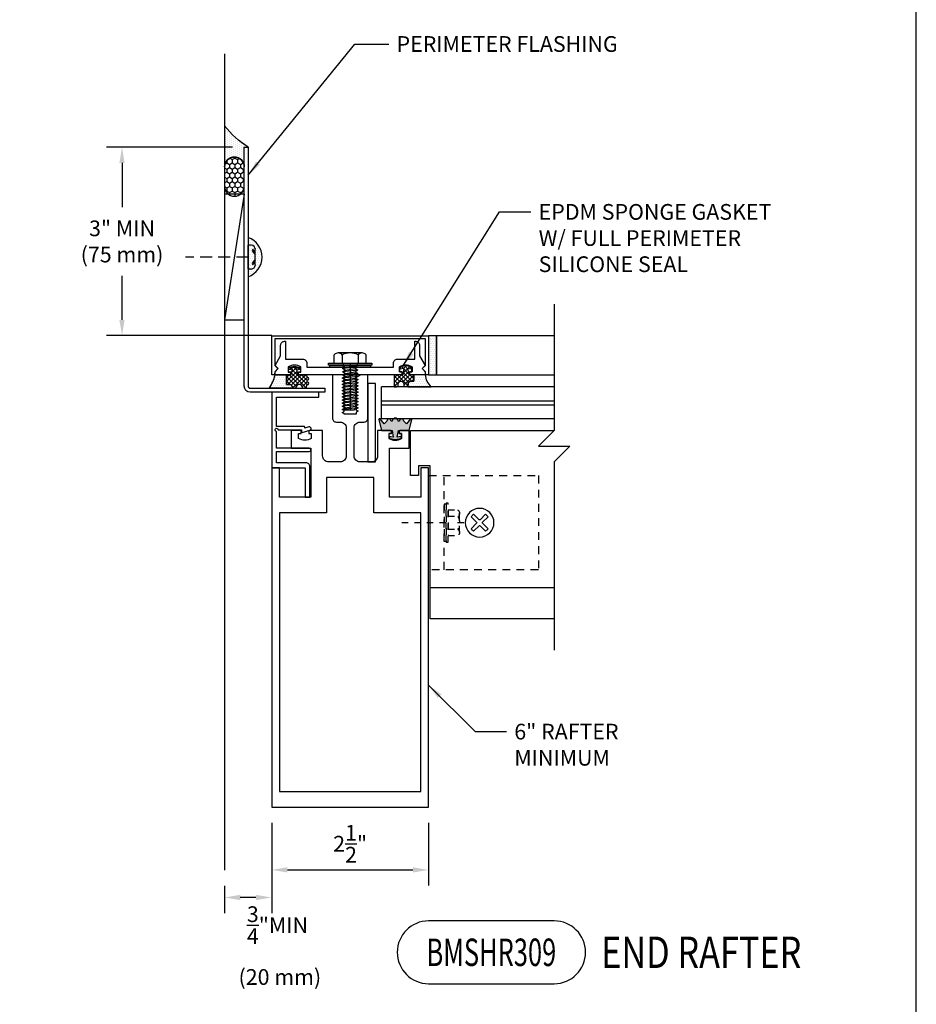
# Model space of a CAD drawing. Units: inches. Extents: x 0.2 to 65.3, y 0.2 to 41.2.
# Drawn here: x 51 to 65.3, y 8.9 to 24.6 of the extents above; entities that cross this region are included whole.
import ezdxf
from ezdxf.enums import TextEntityAlignment as Align

# ---------------------------------------------------------------- set-up
doc = ezdxf.new("R2010")
doc.units = ezdxf.units.IN
doc.header["$MEASUREMENT"] = 0
for name, pattern in [('CENTER2', [1.125, 0.75, -0.125, 0.125, -0.125]), ('HIDDEN', [0.375, 0.25, -0.125]), ('HIDDEN2', [0.1875, 0.125, -0.0625])]:
    doc.linetypes.add(name, pattern=pattern)
for name, color, linetype in [('DIM', 2, 'Continuous'), ('HATCH', 4, 'Continuous'), ('profile', 7, 'Continuous'), ('TEXT', 3, 'Continuous')]:
    doc.layers.add(name, color=color, linetype=linetype)
doc.styles.get("Standard").update_dxf_attribs({"font": 'simplex.shx'})
doc.dimstyles.new('DOUBLE', dxfattribs={"dimscale": 2, "dimtxt": 0.125, "dimasz": 0.125, "dimexe": 0.125, "dimexo": 0.125, "dimgap": 0.0625, "dimtad": 1, "dimdec": 5, "dimzin": 3, "dimdsep": 46, "dimlunit": 4, "dimtxsty": 'Standard', "dimcen": 0.125, "dimclrd": 256, "dimclre": 256, "dimclrt": 256, "dimadec": 0, "dimazin": 0, "dimtfac": 1, "dimtdec": 5, "dimtofl": 0, "dimtmove": 2, "dimatfit": 3, "dimfxl": 0.125, "dimtolj": 1, "dimtzin": 3, "dimarcsym": 0})
doc.dimstyles.new('DOUBLE$7', dxfattribs={"dimscale": 2, "dimtxt": 0.125, "dimasz": 0.125, "dimexe": 0.125, "dimexo": 0.125, "dimgap": 0.0625, "dimtad": 0, "dimdec": 5, "dimzin": 3, "dimdsep": 46, "dimlunit": 4, "dimtxsty": 'Standard', "dimcen": 0.125, "dimclrd": 256, "dimclre": 256, "dimclrt": 256, "dimadec": 0, "dimazin": 0, "dimtfac": 1, "dimtdec": 5, "dimtofl": 0, "dimtmove": 2, "dimatfit": 3, "dimfxl": 1, "dimtolj": 1, "dimtzin": 3, "dimarcsym": 0})
pattern_1 = [(0, (-10.248836, -29.11298), (0.015625, 0.03125), [0, -0.03125])]

# ---------------------------------------------------------------- blocks, each defined once
blk = doc.blocks.new('CAT-BDR-17x11')
at = {"layer": 'profile'}
blk.add_lwpolyline([(0.25, 0.25), (65.28, 0.25), (65.28, 41.25), (0.25, 41.25)], close=True, dxfattribs=at)
at = {"layer": 'TEXT'}
for tag, width, p, p2 in [('TITLE', 40.5, (51.53, 3.5), (65.03, 3.5)), ('TYPE', 13.38131, (60.57, 1.656), (65.03, 1.656)), ('REV-DATE', 6, (60.53, 0.5), (62.53, 0.5)), ('REV', 6, (63.03, 0.5), (65.03, 0.5))]:
    blk.add_attdef(tag, text='', height=0.5, dxfattribs=dict(at, width=width)).set_placement(p, p2, align=Align.FIT)
blk.add_attdef('PAGE', (60.513, 2.498), '', height=0.5, dxfattribs=at)
blk = doc.blocks.new('*D62')
at = {"layer": 'Defpoints', "color": 0}
for p in [(-1.25, -6), (-2, -7), (-2, -7.437)]:
    blk.add_point(p, dxfattribs=at)
at = {"layer": 'DIM', "lineweight": -2}
for p, q in [((-1.25, -6.25), (-1.25, -7.687)), ((-2, -7.25), (-2, -7.687)), ((-1.5, -7.437), (-1.75, -7.437))]:
    blk.add_line(p, q, dxfattribs=at)
at = {"layer": 'DIM'}
for points in [[(-1.75, -7.395), (-1.75, -7.479), (-2, -7.437)], [(-1.5, -7.395), (-1.5, -7.479), (-1.25, -7.437)]]:
    blk.add_solid(points, dxfattribs=at)
at = {"layer": 'DIM', "insert": (-1.158, -8.203), "char_height": 0.25, "attachment_point": 5}
blk.add_mtext('\\A1;{\\H1.000000x;\\S3/4;}"MIN\\P (20 mm)', dxfattribs=at)
blk = doc.blocks.new('*D63')
at = {"layer": 'Defpoints', "color": 0}
for p in [(-1.626, 4.511), (-3.634, 1.511), (-1, 1.511)]:
    blk.add_point(p, dxfattribs=at)
at = {"layer": 'DIM', "lineweight": -2}
for p, q in [((-1.876, 4.511), (-3.884, 4.511)), ((-3.634, 4.261), (-3.634, 3.559)), ((-3.634, 1.761), (-3.634, 2.464)), ((-1.25, 1.511), (-3.884, 1.511))]:
    blk.add_line(p, q, dxfattribs=at)
at = {"layer": 'DIM'}
for points in [[(-3.676, 4.261), (-3.593, 4.261), (-3.634, 4.511)], [(-3.676, 1.761), (-3.593, 1.761), (-3.634, 1.511)]]:
    blk.add_solid(points, dxfattribs=at)
at = {"layer": 'DIM', "insert": (-3.634, 3.011), "char_height": 0.25, "attachment_point": 5}
blk.add_mtext('\\A1;3" MIN\\P(75 mm)', dxfattribs=at)
blk = doc.blocks.new('BMS3228')
at = {"color": 44}
blk.add_lwpolyline([(-1.172, 0.065), (-1.172, 0.533), (-0.5, 0.533), (-0.5, 0.611), (-1.25, 0.611), (-1.25, -0.593), (-0.719, -0.593), (-0.719, -1.062), (-0.641, -1.062), (-0.641, -0.577, 0.414214), (-0.703, -0.515), (-1.172, -0.515), (-1.172, -0.337), (-0.652, -0.337, 1), (-0.652, -0.282), (-1.172, -0.282), (-1.172, -0.015, -2.414214), (-1.147, 0.01), (-0.775, 0.01), (-0.775, -0.02, 0.493145), (-0.762, -0.03), (-0.642, 0.003, 1), (-0.656, 0.056), (-0.72, 0.039), (-0.72, 0.05, 0.414214), (-0.735, 0.065)], format="xyb", close=True, dxfattribs=at)
blk = doc.blocks.new('N10-CapSeal')
at = {"layer": 'HATCH'}
h = blk.add_hatch(dxfattribs=at)
h.set_pattern_fill('DOTS', color=256, scale=0.5, angle=270, style=0)
h.set_pattern_definition([(270, (0.62224, 0.680122), (0.03125, -0.015625), [0, -0.03125])])
edge = h.paths.add_edge_path()
edge.add_arc((0, -0.108), 0.331, 19.1274, 160.8726)
edge.add_line((-0.312, 0), (0.312, 0))
blk.add_lwpolyline([(0.312, 0, 0.711617), (-0.312, 0)], format="xyb", close=True, dxfattribs=at)
at = {"layer": 'profile', "color": 81, "linetype": 'ByBlock', "lineweight": -2}
for p, q in [((-0.189, 0.049), (-0.189, 0)), ((0.189, 0), (-0.189, 0)), ((-0.074, 0.115), (-0.128, 0.074)), ((-0.128, 0.074), (-0.102, 0.065)), ((0.123, 0.115), (-0.123, 0.115)), ((-0.102, 0.065), (-0.036, 0.115)), ((0.034, 0.115), (0.095, 0.065)), ((0.125, 0.074), (0.072, 0.115)), ((0.095, 0.065), (0.125, 0.074)), ((0.189, 0), (0.189, 0.049))]:
    blk.add_line(p, q, dxfattribs=at)
at = {"layer": 'profile', "color": 81, "linetype": 'HIDDEN', "lineweight": -2, "ltscale": 0.75}
blk.add_line((0, 0), (0, -1), dxfattribs=at)
at = {"layer": 'profile', "color": 81, "linetype": 'ByBlock', "lineweight": -2}
for centre, start, end in [((-0.121, 0.047), 91.9974, 178.0026), ((0.121, 0.047), 1.9971, 88.0029)]:
    blk.add_arc(centre, 0.0684, start, end, dxfattribs=at)
blk = doc.blocks.new('CAT-Detail')
at = {"layer": 'TEXT'}
blk.add_lwpolyline([(-1, -0.5), (1, -0.5, 1), (1, 0.5), (-1, 0.5, 1)], format="xyb", close=True, dxfattribs=at)
at = {"layer": 'TEXT', "width": 0.75}
blk.add_attdef('DETNO', text='', height=0.5, dxfattribs=at).set_placement((0, 0), align=Align.MIDDLE_CENTER)
at = {"layer": 'TEXT', "width": 0.8}
blk.add_attdef('DETNAME', text='', height=0.5, dxfattribs=at).set_placement((1.75, 0), align=Align.MIDDLE_LEFT)
blk = doc.blocks.new('*D61')
at = {"layer": 'Defpoints', "color": 0, "linetype": 'Continuous'}
for p in [(-1.25, -6), (1.25, -6), (1.25, -6.998)]:
    blk.add_point(p, dxfattribs=at)
at = {"layer": 'DIM', "linetype": 'Continuous', "lineweight": -2}
for p, q in [((-1.25, -6.25), (-1.25, -7.248)), ((1.25, -6.25), (1.25, -7.248)), ((-1, -6.998), (1, -6.998))]:
    blk.add_line(p, q, dxfattribs=at)
at = {"layer": 'DIM', "linetype": 'Continuous'}
for points in [[(-1, -6.956), (-1, -7.039), (-1.25, -6.998)], [(1, -6.956), (1, -7.039), (1.25, -6.998)]]:
    blk.add_solid(points, dxfattribs=at)
at = {"layer": 'DIM', "linetype": 'Continuous', "insert": (0, -6.581), "char_height": 0.25, "attachment_point": 5}
blk.add_mtext('\\A1;2{\\H1.000000x;\\S1/2;}"', dxfattribs=at)
blk = doc.blocks.new('3950')
at = {"layer": 'profile'}
h = blk.add_hatch(color=8, dxfattribs=at)
edge = h.paths.add_edge_path()
edge.add_arc((0.219, 0.15), 0.048, 127.6585, 180)
edge.add_line((0.171, 0.15), (0.153, 0.15))
edge.add_arc((0.119, 0.15), 0.034, 0, 180)
edge.add_line((0.085, 0.15), (0.042, 0.106))
edge.add_line((0.042, 0.106), (-0.022, 0.184))
edge.add_arc((-0.032, 0.176), 0.0123, 39.7323, 194.2645)
edge.add_line((-0.044, 0.173), (0, 0))
edge.add_line((0, 0), (0.169, 0))
edge.add_line((0.169, 0), (0.188, -0.107))
edge.add_line((0.188, -0.107), (0.127, -0.097))
edge.add_line((0.127, -0.097), (0.127, -0.129))
edge.add_line((0.127, -0.129), (0.219, -0.145))
edge.add_line((0.219, -0.145), (0.311, -0.129))
edge.add_line((0.311, -0.129), (0.311, -0.097))
edge.add_line((0.311, -0.097), (0.25, -0.107))
edge.add_line((0.25, -0.107), (0.269, 0))
edge.add_line((0.269, 0), (0.438, 0))
edge.add_line((0.438, 0), (0.482, 0.173))
edge.add_arc((0.47, 0.176), 0.0123, 345.7355, 500.2677)
edge.add_line((0.46, 0.184), (0.396, 0.105))
edge.add_line((0.396, 0.105), (0.353, 0.15))
edge.add_arc((0.319, 0.15), 0.034, 0, 180)
edge.add_line((0.285, 0.15), (0.267, 0.15))
edge.add_arc((0.219, 0.15), 0.048, 0, 52.3415)
edge.add_arc((0.219, 0.15), 0.048, 52.3415, 127.6585)
at = {"layer": 'Defpoints', "color": 251, "linetype": 'Continuous'}
blk.add_lwpolyline([(0.14, 0, -0.414214), (0.159, -0.019), (0.159, -0.05), (0.119, -0.05), (0.119, -0.127, 0.28802), (0.319, -0.127), (0.319, -0.05), (0.279, -0.05), (0.279, -0.019, -0.415055), (0.298, 0)], format="xyb", dxfattribs=at)
at = {"layer": 'profile', "color": 8}
blk.add_lwpolyline([(0.19, 0.188, 0.232438), (0.171, 0.15), (0.153, 0.15, 1), (0.085, 0.15), (0.042, 0.106), (-0.022, 0.184, 0.799234), (-0.044, 0.173), (0, 0), (0.169, 0), (0.188, -0.107), (0.127, -0.097), (0.127, -0.129), (0.219, -0.145), (0.311, -0.129), (0.311, -0.097), (0.25, -0.107), (0.269, 0), (0.438, 0), (0.482, 0.173, 0.799234), (0.46, 0.184), (0.396, 0.105), (0.353, 0.15, 1), (0.285, 0.15), (0.267, 0.15, 0.232438), (0.248, 0.188, 0.340997)], format="xyb", close=True, dxfattribs=at)
blk = doc.blocks.new('N-14RAS-T')
at = {"color": 81}
for p, q in [((-0.134, 0.095), (-0.048, 0.009)), ((-0.009, 0.048), (-0.095, 0.134)), ((0.095, 0.134), (0.009, 0.048)), ((0.048, 0.009), (0.134, 0.095)), ((-0.048, -0.009), (-0.134, -0.095)), ((-0.095, -0.134), (-0.009, -0.048)), ((0.009, -0.048), (0.095, -0.134)), ((0.134, -0.095), (0.048, -0.009))]:
    blk.add_line(p, q, dxfattribs=at)
blk.add_circle((0, 0), 0.229, dxfattribs=at)
for centre, radius, start, end in [((-0.014, 0.014), 0.145, 123.9598, 146.0402), ((-0.057, 0), 0.0127, 315, 45), ((0, 0.057), 0.0127, 225, 315), ((0.057, 0), 0.0127, 135, 225), ((0.014, 0.014), 0.145, 33.9598, 56.0402), ((-0.014, -0.014), 0.145, 213.9598, 236.0402), ((0, -0.057), 0.0127, 45, 135), ((0.014, -0.014), 0.145, 303.9598, 326.0402)]:
    blk.add_arc(centre, radius, start, end, dxfattribs=at)
blk = doc.blocks.new('N-17HABSE-SH')
at = {"color": 81, "linetype": 'HIDDEN2', "ltscale": 0.5}
for p, q in [((-0.205, 0.062), (-0.205, 0.213)), ((-0.148, 0.242), (0.151, 0.242)), ((-0.104, 0.062), (-0.104, 0.213)), ((0, 0.309), (0, 0.144)), ((0.104, 0.062), (0.104, 0.213)), ((0.205, 0.062), (0.205, 0.213)), ((0.205, 0.062), (-0.205, 0.062)), ((0, 0.024), (0, -0.726))]:
    blk.add_line(p, q, dxfattribs=at)
for points in [[(-0.312, 0.062), (0.312, 0.062), (0.312, 0.031), (-0.312, 0.031)], [(-0.295, 0.031), (0.295, 0.031), (0.295, 0), (-0.295, 0)]]:
    blk.add_lwpolyline(points, close=True, dxfattribs=at)
for centre, radius, start, end in [((-0.154, 0.183), 0.0588, 30.8324, 149.1676), ((0, 0.041), 0.202, 58.9395, 121.0605), ((0.154, 0.183), 0.0588, 30.8324, 149.1676)]:
    blk.add_arc(centre, radius, start, end, dxfattribs=at)
blk = doc.blocks.new('ch322side')
at = {"layer": 'profile', "color": 2, "linetype": 'HIDDEN2'}
for p, q in [((-1.25, -0.71875), (-3, -0.71875)), ((-3, -0.71875), (-3, -2.21875)), ((-1.5, -2.21875), (-1.5, -0.71875)), ((-1.25, -2.21875), (-1.25, -0.71875)), ((-3, -2.21875), (-1.25, -2.21875))]:
    blk.add_line(p, q, dxfattribs=at)
at = {"rotation": 90}
blk.add_blockref('N-17HABSE-SH', (-1.5, -1.46875), dxfattribs=at)
at = {"layer": 'profile'}
blk.add_blockref('N-14RAS-T', (-2.0625, -1.46875), dxfattribs=at)
blk = doc.blocks.new('bms3960w')
at = {"layer": 'profile'}
h = blk.add_hatch(dxfattribs=at)
h.set_pattern_fill('ANSI37', color=8, scale=0.375, angle=180, style=0)
edge = h.paths.add_edge_path()
edge.add_line((-0.096, 0.129), (-0.096, 0.097))
edge.add_line((-0.096, 0.097), (-0.157, 0.107))
edge.add_line((-0.157, 0.107), (-0.138, 0))
edge.add_line((-0.138, 0), (0, 0))
edge.add_line((0, 0), (0, -0.188))
edge.add_line((0, -0.188), (-0.04, -0.188))
edge.add_arc((-0.04, -0.162), 0.026, 180, 270, ccw=False)
edge.add_line((-0.066, -0.162), (-0.066, -0.144))
edge.add_arc((-0.11, -0.144), 0.044, 360, 540)
edge.add_line((-0.154, -0.144), (-0.154, -0.154))
edge.add_arc((-0.188, -0.154), 0.034, -180, 0, ccw=False)
edge.add_line((-0.222, -0.154), (-0.222, -0.144))
edge.add_arc((-0.266, -0.144), 0.044, 0, 90)
edge.add_line((-0.266, -0.1), (-0.313, -0.1))
edge.add_line((-0.313, -0.1), (-0.313, 0))
edge.add_line((-0.313, 0), (-0.238, 0))
edge.add_line((-0.238, 0), (-0.219, 0.107))
edge.add_line((-0.219, 0.107), (-0.28, 0.097))
edge.add_line((-0.28, 0.097), (-0.28, 0.129))
edge.add_line((-0.28, 0.129), (-0.188, 0.145))
edge.add_line((-0.188, 0.145), (-0.096, 0.129))
at = {"layer": 'Defpoints', "color": 251, "linetype": 'Continuous'}
blk.add_lwpolyline([(-0.109, 0, -0.414214), (-0.128, 0.019), (-0.128, 0.05), (-0.088, 0.05), (-0.088, 0.127, 0.28802), (-0.288, 0.127), (-0.288, 0.05), (-0.248, 0.05), (-0.248, 0.019, -0.415055), (-0.267, 0)], format="xyb", dxfattribs=at)
at = {"layer": 'profile', "color": 8, "linetype": 'Continuous'}
blk.add_lwpolyline([(-0.096, 0.129), (-0.096, 0.097), (-0.157, 0.107), (-0.138, 0), (0, 0), (0, -0.188), (-0.04, -0.188), (-0.04, -0.188, -0.414214), (-0.066, -0.162), (-0.066, -0.144, 1), (-0.154, -0.144), (-0.154, -0.154, -1), (-0.222, -0.154), (-0.222, -0.144, 0.414214), (-0.266, -0.1), (-0.313, -0.1), (-0.313, 0), (-0.238, 0), (-0.219, 0.107), (-0.28, 0.097), (-0.28, 0.129), (-0.188, 0.145)], format="xyb", close=True, dxfattribs=at)
blk = doc.blocks.new('BMS4057')
at = {"color": 1}
blk.add_lwpolyline([(0.126, 0.76), (0.094, 0.742), (0.094, 0.728), (0.126, 0.71), (0.094, 0.692), (0.094, 0.678), (0.126, 0.66), (0.094, 0.642), (0.094, 0.628), (0.126, 0.61), (0.094, 0.592), (0.094, 0.578), (0.126, 0.56), (0.094, 0.542), (0.094, 0.528), (0.126, 0.51), (0.094, 0.492), (0.094, 0.478), (0.126, 0.46), (0.094, 0.442), (0.094, 0.428), (0.126, 0.41), (0.094, 0.392), (0.094, 0.378), (0.126, 0.36), (0.094, 0.342), (0.094, 0.328), (0.126, 0.31), (0.094, 0.292), (0.094, 0.26), (-0.094, 0.26), (-0.094, 0.267), (-0.125, 0.285), (-0.094, 0.303), (-0.094, 0.317), (-0.125, 0.335), (-0.094, 0.353), (-0.094, 0.367), (-0.125, 0.385), (-0.094, 0.403), (-0.094, 0.417), (-0.125, 0.435), (-0.094, 0.453), (-0.094, 0.467), (-0.125, 0.485), (-0.094, 0.503), (-0.094, 0.517), (-0.125, 0.535), (-0.094, 0.553), (-0.094, 0.567), (-0.125, 0.585), (-0.094, 0.603), (-0.094, 0.617), (-0.125, 0.635), (-0.094, 0.653), (-0.094, 0.667), (-0.125, 0.685), (-0.094, 0.703), (-0.094, 0.717), (-0.125, 0.735), (-0.094, 0.753), (-0.094, 0.767), (-0.125, 0.785), (-0.094, 0.803), (-0.094, 0.817), (-0.125, 0.835), (-0.094, 0.853), (-0.094, 0.867), (-0.125, 0.885), (-0.281, 0.885), (-0.281, 0.197, 0.414214), (-0.219, 0.135), (-0.156, 0.135, -0.414214), (-0.062, 0.041), (-0.062, -0.406, -0.414214), (-0.156, -0.5), (-0.344, -0.5, -0.414214), (-0.438, -0.406), (-0.438, 0), (-0.641, 0, 0.414214), (-0.66, -0.019), (-0.66, -0.05), (-0.62, -0.05), (-0.62, -0.127, -0.28802), (-0.82, -0.127), (-0.82, -0.05), (-0.78, -0.05), (-0.78, -0.019, 0.414214), (-0.799, 0), (-0.938, 0), (-0.938, -0.282), (-0.625, -0.282), (-0.625, -1.062), (-1.125, -1.062), (-1.125, -0.593), (-1.25, -0.593), (-1.25, -6), (1.25, -6), (1.25, -0.593), (1.125, -0.593), (1.125, -1.062), (0.625, -1.062), (0.625, -0.282), (0.938, -0.282), (0.938, 0), (0.799, 0, 0.414214), (0.78, -0.019), (0.78, -0.05), (0.82, -0.05), (0.82, -0.127, -0.28802), (0.62, -0.127), (0.62, -0.05), (0.66, -0.05), (0.66, -0.019, 0.414214), (0.641, 0), (0.438, 0), (0.438, -0.406, -0.414214), (0.344, -0.5), (0.157, -0.5, -0.414214), (0.063, -0.406), (0.063, 0.041, -0.414214), (0.157, 0.135), (0.22, 0.135, 0.414214), (0.282, 0.197), (0.282, 0.885), (0.169, 0.885), (0.094, 0.842), (0.094, 0.828), (0.126, 0.81), (0.094, 0.792), (0.094, 0.778)], format="xyb", close=True, dxfattribs=at)
blk.add_lwpolyline([(-0.375, -1.312), (-1.125, -1.312), (-1.125, -5.75), (1.125, -5.75), (1.125, -1.312), (0.375, -1.312), (0.375, -0.75), (-0.375, -0.75)], close=True, dxfattribs=at)
at = {"layer": 'TEXT', "color": 3, "flags": 8}
blk.add_attdef('4057', (-1, -5.625), '', height=0.125, dxfattribs=at)
blk = doc.blocks.new('2605')
at = {"layer": 'profile', "color": 40, "linetype": 'Continuous'}
blk.add_lwpolyline([(-1.2, 0.15), (-1.15, 0.1), (-1.2, 0.05), (-1.2, 0.031, -0.4142136), (-1.231, 0), (-1.25, 0), (-1.25, 0.625), (1.25, 0.625), (1.25, 0), (1.231, 0, -0.4142136), (1.2, 0.031), (1.2, 0.05), (1.149, 0.1), (1.2, 0.15), (1.2, 0.574), (-1.2, 0.574)], format="xyb", close=True, dxfattribs=at)
at = {"layer": 'TEXT', "color": 3, "flags": 8}
blk.add_attdef('2605', text='', height=0.125, dxfattribs=at).set_placement((1.1375, 0.5115), align=Align.TOP_RIGHT)
blk = doc.blocks.new('_25-20uncX0_75HMSE-s')
at = {"color": 81, "linetype": 'Continuous', "ltscale": 0.5}
for p, q in [((-0.253, 0.062), (-0.253, 0.197)), ((0.19, 0.226), (-0.19, 0.226)), ((-0.126, 0.197), (-0.126, 0.062)), ((0.126, 0.197), (0.126, 0.062)), ((0.253, 0.062), (0.253, 0.197)), ((-0.253, 0.062), (0.253, 0.062))]:
    blk.add_line(p, q, dxfattribs=at)
at = {"color": 81, "linetype": 'Continuous', "lineweight": -2, "ltscale": 0.5}
for p, q in [((0.122, 0), (-0.122, -0.025)), ((-0.122, -0.025), (-0.079, 0)), ((-0.108, 0.038), (-0.113, 0.02)), ((-0.079, 0), (-0.113, 0.02)), ((0.108, 0.025), (-0.111, 0.025)), ((-0.079, 0), (0.079, 0.025)), ((0.079, 0.025), (0.122, 0)), ((0.122, 0), (0.079, -0.025)), ((0.108, 0.038), (0.108, 0.008)), ((-0.079, -0.05), (-0.122, -0.025)), ((0.122, -0.05), (-0.122, -0.075)), ((-0.122, -0.075), (-0.079, -0.05)), ((-0.079, -0.1), (-0.122, -0.075)), ((0.122, -0.1), (-0.122, -0.125)), ((-0.122, -0.125), (-0.079, -0.1)), ((-0.079, -0.15), (-0.122, -0.125)), ((0.122, -0.15), (-0.122, -0.175)), ((-0.122, -0.175), (-0.079, -0.15)), ((-0.079, -0.05), (0.079, -0.025)), ((-0.079, -0.1), (0.079, -0.075)), ((-0.079, -0.15), (0.079, -0.125)), ((0.079, -0.025), (0.122, -0.05)), ((0.122, -0.05), (0.079, -0.075)), ((0.079, -0.075), (0.122, -0.1)), ((0.122, -0.1), (0.079, -0.125)), ((0.079, -0.125), (0.122, -0.15)), ((0.122, -0.15), (0.079, -0.175)), ((-0.079, -0.2), (-0.122, -0.175)), ((0.122, -0.2), (-0.122, -0.225)), ((-0.122, -0.225), (-0.079, -0.2)), ((-0.079, -0.25), (-0.122, -0.225)), ((0.122, -0.25), (-0.122, -0.275)), ((-0.122, -0.275), (-0.079, -0.25)), ((-0.079, -0.3), (-0.122, -0.275)), ((0.122, -0.3), (-0.122, -0.325)), ((-0.122, -0.325), (-0.079, -0.3)), ((-0.079, -0.2), (0.079, -0.175)), ((-0.079, -0.25), (0.079, -0.225)), ((-0.079, -0.3), (0.079, -0.275)), ((0.079, -0.175), (0.122, -0.2)), ((0.122, -0.2), (0.079, -0.225)), ((0.079, -0.225), (0.122, -0.25)), ((0.122, -0.25), (0.079, -0.275)), ((0.079, -0.275), (0.122, -0.3)), ((0.122, -0.3), (0.079, -0.325)), ((-0.079, -0.35), (-0.122, -0.325)), ((0.122, -0.35), (-0.122, -0.375)), ((-0.122, -0.375), (-0.079, -0.35)), ((-0.079, -0.4), (-0.122, -0.375)), ((0.122, -0.4), (-0.122, -0.425)), ((-0.122, -0.425), (-0.079, -0.4)), ((-0.079, -0.45), (-0.122, -0.425)), ((0.122, -0.45), (-0.122, -0.475)), ((-0.122, -0.475), (-0.079, -0.45)), ((-0.079, -0.35), (0.079, -0.325)), ((-0.079, -0.4), (0.079, -0.375)), ((-0.079, -0.45), (0.079, -0.425)), ((0.079, -0.325), (0.122, -0.35)), ((0.122, -0.35), (0.079, -0.375)), ((0.079, -0.375), (0.122, -0.4)), ((0.122, -0.4), (0.079, -0.425)), ((0.122, -0.4), (0.079, -0.425)), ((0.079, -0.425), (0.122, -0.45)), ((0.122, -0.45), (0.079, -0.475)), ((-0.079, -0.5), (-0.122, -0.475)), ((0.122, -0.5), (-0.122, -0.525)), ((-0.122, -0.525), (-0.079, -0.5)), ((-0.079, -0.55), (-0.122, -0.525)), ((0.122, -0.55), (-0.122, -0.575)), ((-0.122, -0.575), (-0.079, -0.55)), ((-0.079, -0.6), (-0.122, -0.575)), ((0.122, -0.6), (-0.122, -0.625)), ((-0.122, -0.625), (-0.079, -0.6)), ((-0.079, -0.65), (-0.122, -0.625)), ((-0.079, -0.5), (0.079, -0.475)), ((-0.079, -0.55), (0.079, -0.525)), ((-0.079, -0.6), (0.079, -0.575)), ((-0.079, -0.65), (0.079, -0.625)), ((0.079, -0.475), (0.122, -0.5)), ((0.122, -0.5), (0.079, -0.525)), ((0.079, -0.525), (0.122, -0.55)), ((0.122, -0.55), (0.079, -0.575)), ((0.079, -0.575), (0.122, -0.6)), ((0.122, -0.6), (0.079, -0.625)), ((0.122, -0.6), (0.079, -0.625)), ((0.079, -0.625), (0.122, -0.65)), ((0.122, -0.65), (-0.122, -0.675)), ((-0.122, -0.675), (-0.079, -0.65)), ((-0.101, -0.688), (-0.122, -0.675)), ((0.057, -0.688), (-0.101, -0.688)), ((0, -0.688), (0.079, -0.675)), ((0.122, -0.65), (0.057, -0.688))]:
    blk.add_line(p, q, dxfattribs=at)
at = {"color": 81, "linetype": 'CENTER2'}
blk.add_line((0, 0.062), (0, -0.688), dxfattribs=at)
at = {"color": 3}
blk.add_lwpolyline([(-0.344, 0.062), (0.344, 0.062), (0.344, 0.031), (-0.344, 0.031)], close=True, dxfattribs=at)
at = {"color": 9}
blk.add_lwpolyline([(-0.326, 0.031), (0.326, 0.031), (0.326, 0), (-0.326, 0)], close=True, dxfattribs=at)
at = {"color": 81, "linetype": 'Continuous', "ltscale": 0.5}
for centre, radius, start, end in [((-0.19, 0.142), 0.0834, 40.7166, 139.2834), ((0, -0.065), 0.29, 64.1643, 115.8357), ((0.19, 0.142), 0.0834, 40.7166, 139.2834)]:
    blk.add_arc(centre, radius, start, end, dxfattribs=at)
at = {"color": 81, "linetype": 'Continuous', "lineweight": -2, "ltscale": 0.5, "extrusion": (0, 0, -1)}
blk.add_arc((0.133, 0.038), 0.025, 90, 180, dxfattribs=at)
at = {"color": 81, "linetype": 'Continuous', "lineweight": -2, "ltscale": 0.5}
blk.add_arc((0.133, 0.038), 0.025, 90, 180, dxfattribs=at)
blk = doc.blocks.new('bms4001')
at = {"layer": 'profile', "color": 7, "linetype": 'Continuous'}
blk.add_line((0, 0.015), (0, 0), dxfattribs=at)
at = {"layer": 'profile', "color": 94, "linetype": 'Continuous', "flags": 128}
blk.add_lwpolyline([(0.825, 0.019, -0.414214), (0.806, 0), (0.015, 0), (0, 0.015), (-0.015, 0), (-0.806, 0, -0.414214), (-0.825, 0.019), (-0.825, 0.05), (-0.785, 0.05), (-0.785, 0.127, 0.28802), (-0.985, 0.127), (-0.985, 0.05), (-0.945, 0.05), (-0.945, 0.019, -0.414214), (-0.964, 0), (-1.197, 0), (-1.197, 0.05), (-1.147, 0.1), (-1.197, 0.15), (-1.107, 0.306), (-1.107, 0.474, -0.414214), (-1.045, 0.536), (-1.029, 0.536), (-1.029, 0.25), (-0.753, 0.25, -0.414214), (-0.691, 0.188), (-0.691, 0.125), (0.691, 0.125), (0.691, 0.188, -0.414214), (0.753, 0.25), (1.029, 0.25), (1.029, 0.536), (1.045, 0.536, -0.414214), (1.107, 0.474), (1.107, 0.306), (1.197, 0.15), (1.147, 0.1), (1.197, 0.05), (1.197, 0), (0.964, 0, -0.414214), (0.945, 0.019), (0.945, 0.05), (0.985, 0.05), (0.985, 0.127, 0.28802), (0.785, 0.127), (0.785, 0.05), (0.825, 0.05)], format="xyb", close=True, dxfattribs=at)
blk = doc.blocks.new('bms3961w')
at = {"layer": 'profile'}
h = blk.add_hatch(dxfattribs=at)
h.set_pattern_fill('ANSI37', color=8, scale=0.375, angle=180, style=0)
edge = h.paths.add_edge_path()
edge.add_line((0.006, -0.185), (0, -0.25))
edge.add_line((0, -0.25), (-0.04, -0.25))
edge.add_arc((-0.04, -0.224), 0.026, 180, 270, ccw=False)
edge.add_arc((-0.11, -0.224), 0.044, 360, 528.288)
edge.add_line((-0.153, -0.215), (-0.155, -0.223))
edge.add_arc((-0.188, -0.216), 0.034, 191.712, 348.288, ccw=False)
edge.add_line((-0.221, -0.223), (-0.223, -0.215))
edge.add_arc((-0.266, -0.224), 0.0435, 11.5343, 90.546)
edge.add_line((-0.266, -0.18), (-0.313, -0.18))
edge.add_line((-0.313, -0.18), (-0.313, 0))
edge.add_line((-0.313, 0), (-0.238, 0))
edge.add_line((-0.238, 0), (-0.219, 0.107))
edge.add_line((-0.219, 0.107), (-0.28, 0.097))
edge.add_line((-0.28, 0.097), (-0.28, 0.129))
edge.add_line((-0.28, 0.129), (-0.188, 0.145))
edge.add_line((-0.188, 0.145), (-0.096, 0.129))
edge.add_line((-0.096, 0.129), (-0.096, 0.097))
edge.add_line((-0.096, 0.097), (-0.157, 0.107))
edge.add_line((-0.157, 0.107), (-0.138, 0))
edge.add_line((-0.138, 0), (0, 0))
edge.add_line((0, 0), (0.016, -0.045))
edge.add_arc((0.015, -0.071), 0.026, -91.6248, 88.1853, ccw=False)
edge.add_line((0.014, -0.097), (0.012, -0.122))
edge.add_line((0.012, -0.122), (0.016, -0.133))
edge.add_arc((0.015, -0.159), 0.026, -91.6248, 88.1853, ccw=False)
edge.add_line((0.014, -0.185), (0.006, -0.185))
at = {"layer": 'Defpoints', "color": 251, "linetype": 'Continuous'}
blk.add_lwpolyline([(-0.109, 0, -0.414214), (-0.128, 0.019), (-0.128, 0.05), (-0.088, 0.05), (-0.088, 0.127, 0.28802), (-0.288, 0.127), (-0.288, 0.05), (-0.248, 0.05), (-0.248, 0.019, -0.415055), (-0.267, 0)], format="xyb", dxfattribs=at)
at = {"layer": 'profile', "color": 8, "linetype": 'Continuous'}
blk.add_lwpolyline([(0.006, -0.185), (0, -0.25), (-0.04, -0.25), (-0.04, -0.25, -0.414214), (-0.066, -0.224), (-0.066, -0.224, 0.902682), (-0.153, -0.215), (-0.155, -0.223, -0.813953), (-0.221, -0.223), (-0.223, -0.215, 0.359094), (-0.266, -0.18), (-0.313, -0.18), (-0.313, 0), (-0.238, 0), (-0.219, 0.107), (-0.28, 0.097), (-0.28, 0.129), (-0.188, 0.145), (-0.096, 0.129), (-0.096, 0.097), (-0.157, 0.107), (-0.138, 0), (0, 0), (0.016, -0.045, -0.998344), (0.014, -0.097), (0.012, -0.122), (0.016, -0.133, -0.998344), (0.014, -0.185)], format="xyb", close=True, dxfattribs=at)
blk = doc.blocks.new('BMSHR309')
at = {"layer": 'HATCH', "linetype": 'Continuous'}
h = blk.add_hatch(dxfattribs=at)
h.set_pattern_fill('DOTS', color=256, scale=0.5, angle=-90, style=0)
h.set_pattern_definition([(270, (0.125, -1.753773), (0.03125, -0.015625), [0, -0.03125])])
edge = h.paths.add_edge_path()
edge.add_arc((-1.84378, 4.198727), 0.15625, 0, 180, ccw=False)
edge.add_line((-1.68753, 4.198727), (-1.68753, 4.511227))
edge.add_line((-1.68753, 4.511227), (-1.62553, 4.511227))
edge.add_arc((-0.775608, 5.823642), 1.563586, 218.4559871, 237.0728311, ccw=False)
edge.add_line((-2.00003, 4.851227), (-2.00003, 4.198727))
h = blk.add_hatch(dxfattribs=at)
h.set_pattern_fill('HONEY', color=256, scale=0.4, angle=-90, style=0)
h.set_pattern_definition([(270, (0.125, -1.753773), (0.04330127, -0.075), [0.05, -0.1]), (30, (0.125, -1.753773), (0.04330127, 0.075), [0.05, -0.1]), (330, (0.125, -1.753773), (0.08660254, -2e-10), [-0.1, 0.05])])
edge = h.paths.add_edge_path()
edge.add_arc((-1.84378, 3.886227), 0.15625, 180, 360)
edge.add_line((-1.68753, 3.886227), (-1.68753, 4.198727))
edge.add_arc((-1.84378, 4.198727), 0.15625, 0, 180)
edge.add_line((-2.00003, 4.198727), (-2.00003, 3.886227))
at = {"layer": 'HATCH'}
h = blk.add_hatch(dxfattribs=at)
h.set_pattern_fill('DOTS', color=8, scale=0.5, style=0)
h.set_pattern_definition(pattern_1)
h.paths.add_polyline_path([(1.25, 0.885), (1.375, 0.885), (1.375, 1.51), (1.25, 1.51)])
at = {"layer": 'profile'}
h = blk.add_hatch(dxfattribs=at)
h.set_pattern_fill('DOTS', color=256, scale=0.5, style=0)
h.set_pattern_definition([(180, (10.248836, -29.11298), (-0.015625, 0.03125), [0, -0.03125])])
edge = h.paths.add_edge_path()
edge.add_line((-0.921292, 0.695983), (-0.921736, 0.673))
edge.add_line((-0.921736, 0.673), (-1.29243, 0.673))
edge.add_arc((-1.710235, 0.98855), 0.523577, 322.93788, 348.5932038)
edge.add_line((-1.197, 0.885), (-1.013, 0.885))
edge.add_line((-1.013, 0.885), (-1.013, 0.732175))
edge.add_line((-1.013, 0.732175), (-0.966, 0.732175))
edge.add_arc((-0.963471, 0.68959), 0.04266, 8.6192303, 93.3991326, ccw=False)
h = blk.add_hatch(dxfattribs=at)
h.set_pattern_fill('DOTS', color=256, scale=0.5, style=0)
h.set_pattern_definition(pattern_1)
edge = h.paths.add_edge_path()
edge.add_line((0.922, 0.741227), (0.921736, 0.695))
edge.add_line((0.921736, 0.695), (1.29243, 0.695))
edge.add_arc((1.513031, 0.919799), 0.314959, 186.3433722, 225.5399688, ccw=False)
edge.add_line((1.2, 0.885), (1.013, 0.885))
edge.add_line((1.013, 0.885), (1.013, 0.785227))
edge.add_line((1.013, 0.785227), (0.966, 0.785227))
edge.add_arc((0.966, 0.741227), 0.044, 90, 180)
for points in [[(-2.00003, 6), (-2.00003, -7)], [(-1.68753, 3.761227), (-2.00003, 3.761227), (-2.00003, 1.761227), (-1.68753, 1.761227), (-1.68753, 3.761227), (-2.00003, 1.761227)]]:
    blk.add_lwpolyline(points)
at = {"color": 9, "linetype": 'Continuous'}
for points in [[(-2.00003, 4.198727, -1), (-1.68753, 4.198727), (-1.68753, 4.511227), (-1.62553, 4.511227, -0.081410448), (-2.00003, 4.851227)], [(-2.00003, 3.886227, 1), (-1.68753, 3.886227), (-1.68753, 4.198727, 1), (-2.00003, 4.198727)]]:
    blk.add_lwpolyline(points, format="xyb", close=True, dxfattribs=at)
blk.add_lwpolyline([(-0.403266, 0.611), (-1.59378, 0.611, -0.414213562), (-1.68753, 0.70475), (-1.68753, 4.511227), (-1.62553, 4.511227), (-1.62553, 0.70425, 0.414213562), (-1.59428, 0.673), (-0.403266, 0.673)], format="xyb", close=True)
at = {"layer": 'profile', "color": 7, "linetype": 'Continuous'}
for p, q in [((3.25, 0.695), (0.5, 0.695)), ((0.5, 0.471), (3.25, 0.471)), ((0.5, 0.411), (3.25, 0.411)), ((3.25, 0.188), (0.5, 0.188))]:
    blk.add_line(p, q, dxfattribs=at)
at = {"layer": 'profile'}
blk.add_line((0.5, 0.188), (0.5, 0.695), dxfattribs=at)
at = {"layer": 'profile', "color": 135, "linetype": 'Continuous'}
blk.add_line((1.276273, -2.5), (3.25, -2.5), dxfattribs=at)
at = {"layer": 'profile', "color": 1}
blk.add_line((-1.25, -6), (1.125, -6), dxfattribs=at)
at = {"layer": 'profile', "color": 5, "linetype": 'Continuous'}
blk.add_lwpolyline([(3.25, 2.01), (3.25, 0), (3, -0.25), (3.5, -0.25), (3.25, -0.5), (3.25, -3.5)], dxfattribs=at)
at = {"layer": 'profile', "color": 8}
blk.add_lwpolyline([(1.25, 0.885), (1.375, 0.885), (1.375, 1.51), (1.25, 1.51)], close=True, dxfattribs=at)
at = {"layer": 'profile', "color": 40}
blk.add_lwpolyline([(3.25, 1.51), (1.375, 1.51), (1.375, 0.885), (3.25, 0.885)], dxfattribs=at)
at = {"layer": 'profile'}
for points in [[(-0.921292, 0.695983), (-0.921736, 0.673), (-1.29243, 0.673, 0.112412411), (-1.197, 0.885), (-1.013, 0.885), (-1.013, 0.732175), (-0.966, 0.732175, -0.387773555)], [(0.922, 0.741227), (0.921736, 0.695), (1.29243, 0.695, -0.1727147), (1.2, 0.885), (1.013, 0.885), (1.013, 0.785227), (0.966, 0.785227, 0.414213562)]]:
    blk.add_lwpolyline(points, format="xyb", close=True, dxfattribs=at)
blk.add_lwpolyline([(0.2815, -0.5), (0.4065, -0.5), (0.4065, 0.75), (0.2815, 0.75)], close=True, dxfattribs=at)
at = {"layer": 'profile', "color": 135, "linetype": 'Continuous'}
blk.add_lwpolyline([(3.25, -3), (1.276273, -3), (1.276273, -0.56175), (1.089273, -0.56175), (1.089273, -0.718), (0.964273, -0.718), (0.964273, 0), (3.25, 0)], dxfattribs=at)
for name, p in [('bms4001', (0, 0.885)), ('_25-20uncX0_75HMSE-s', (0, 1.01))]:
    blk.add_blockref(name, p)
ref = blk.add_blockref('CAT-Detail', (2.25, -8.309957))
ref.add_attrib('DETNO', 'BMSHR309', dxfattribs={"layer": 'TEXT', "height": 0.4375, "width": 0.68}).set_placement((2.25, -8.309957), align=Align.MIDDLE_CENTER)
ref.add_attrib('DETNAME', 'END RAFTER', dxfattribs={"layer": 'TEXT', "height": 0.5, "width": 0.8}).set_placement((4, -8.309957), align=Align.MIDDLE_LEFT)
at = {"layer": 'profile', "rotation": 270}
blk.add_blockref('N10-CapSeal', (-1.62553, 2.761227), dxfattribs=at)
at = {"layer": 'profile', "color": 2, "ltscale": 0.75}
blk.add_blockref('2605', (0, 0.885), dxfattribs=at)
at = {"layer": 'profile', "yscale": 0.8481379330339074, "zscale": 0.8481379330339064}
blk.add_blockref('bms3961w', (-0.7, 0.885034), dxfattribs=at)
at = {"layer": 'profile', "xscale": -1}
for name, p in [('bms3960w', (0.7, 0.885227)), ('ch322side', (0, 0))]:
    blk.add_blockref(name, p, dxfattribs=at)
at = {"layer": 'profile'}
for name in ['BMS4057', 'BMS3228']:
    blk.add_blockref(name, (0, 0), dxfattribs=at)
at = {"layer": 'profile', "color": 7, "linetype": 'Continuous'}
blk.add_blockref('3950', (0.5, 0), dxfattribs=at)
blk.add_blockref('3950', (0.5, 0), dxfattribs=at)
at = {"layer": 'TEXT', "char_height": 0.25, "attachment_point": 1}
for s, insert in [('\\A1;PERIMETER FLASHING', (0.739649, 6.2801)), ('EPDM SPONGE GASKET\\PW/ FULL PERIMETER\\PSILICONE SEAL', (3.003496, 3.606692)), ('6" RAFTER\\PMINIMUM', (2.615099, -4.670421))]:
    blk.add_mtext(s, dxfattribs=dict(at, insert=insert))
at = {"layer": 'DIM'}
dim = blk.add_linear_dim(base=(-3.634306, 1.511227), p1=(-1.62553, 4.511227), p2=(-1, 1.511227), angle=90, text='<> MIN\\P(75 mm)', dimstyle='DOUBLE', override={"dimtih": 1, "dimtoh": 1}, dxfattribs=at)
dim.commit()
dim.dimension.update_dxf_attribs({"geometry": '*D63', "text_midpoint": (-3.634306, 3.011227)})
dim = blk.add_linear_dim(base=(-2.00003, -7.43715), p1=(-1.25, -6), p2=(-2.00003, -7), text='<>MIN\\P (20 mm)', dimstyle='DOUBLE', override={"dimpost": ''}, dxfattribs=at)
dim.commit()
dim.dimension.update_dxf_attribs({"geometry": '*D62', "text_midpoint": (-1.158166, -8.202763), "dimtype": 128})
at = {"layer": 'DIM', "color": 2, "linetype": 'Continuous'}
dim = blk.add_linear_dim(base=(1.25, -6.997755), p1=(-1.25, -6), p2=(1.25, -6), dimstyle='DOUBLE', dxfattribs=at)
dim.commit()
dim.dimension.update_dxf_attribs({"geometry": '*D61', "text_midpoint": (0, -6.581088)})
at = {"layer": 'TEXT', "annotation_type": 0, "has_hookline": 1, "hookline_direction": 0}
for points, dimstyle, text_width in [([(-1.62553, 4.064477), (0.072983, 6.1551), (0.614649, 6.1551)], 'DOUBLE', 3.964286), ([(0.842, 1.022227), (2.378496, 3.481692), (2.878496, 3.481692)], 'DOUBLE$7', 4.345238), ([(1.25, -4.055321), (1.990099, -4.795421), (2.490099, -4.795421)], 'DOUBLE$7', 1.97619)]:
    blk.add_leader(points, dimstyle=dimstyle, override={"dimgap": 0.0625, "dimtad": 0}, dxfattribs=dict(at, text_width=text_width))

msp = doc.modelspace()

# ---------------------------------------------------------------- block references
at = {"layer": 'profile'}
for name, p in [('CAT-BDR-17x11', (0, 0)), ('BMSHR309', (56.26, 18.008))]:
    msp.add_blockref(name, p, dxfattribs=at)

doc.saveas('drawing.dxf')
